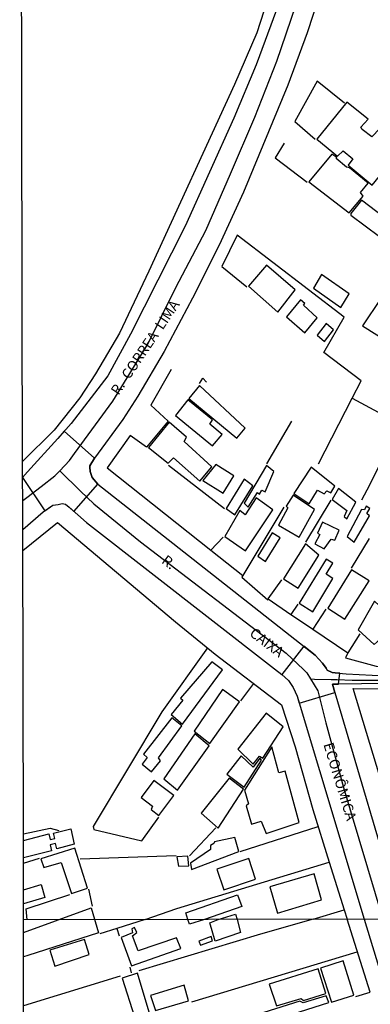
# Model space of a CAD drawing. Units: millimetres. Extents: x 178300 to 180721, y 1671502 to 1674279.
# Drawn here: x 178304 to 178390, y 1672036 to 1672277 of the extents above; entities that cross this region are included whole.
import ezdxf
from ezdxf.enums import TextEntityAlignment as Align

# ---------------------------------------------------------------- set-up
doc = ezdxf.new("R2010")
doc.units = ezdxf.units.MM
doc.header["$MEASUREMENT"] = 0
for name, color, linetype in [('V-CRUZAMENTO', 1, 'Continuous'), ('V-EDIFICACAO', 7, 'Continuous'), ('V-EIXO_DE_LOGRADOURO', 3, 'Continuous'), ('V-LOTE', 1, 'Continuous'), ('V-NOME_DOS_LOGRADOUROS', 7, 'Continuous'), ('V-QUADRA', 2, 'Continuous'), ('V-TESTADA', 250, 'Continuous'), ('X-LIMITE_1000', 7, 'Continuous'), ('X-LIMITE_5000', 7, 'Continuous')]:
    doc.layers.add(name, color=color, linetype=linetype)

msp = doc.modelspace()

# ---------------------------------------------------------------- linework, layer by layer
at = {"layer": 'V-CRUZAMENTO'}
for points in [[(178321.12, 1672167.8), (178321.09, 1672168.12), (178322.21, 1672170.01), (178314.84, 1672176.65), (178313.24, 1672174.87), (178305.87, 1672166.67), (178304.67, 1672165.33), (178310.06, 1672157.17), (178312.06, 1672158.49), (178313.34, 1672158.72), (178314.31, 1672158.9), (178315.13, 1672158.79), (178316.02, 1672158.02), (178317.23, 1672156.97), (178323.04, 1672163.69), (178321.68, 1672165.34), (178321.53, 1672165.8), (178321.21, 1672166.76)], [(178305.87, 1672166.67), (178305.87, 1672166.67)], [(178382.25, 1672117.39), (178381.1, 1672117.51), (178380.39, 1672117.58), (178379.17, 1672118.13), (178378.88, 1672118.68), (178378.02, 1672119.85), (178376.25, 1672121.79), (178373.45, 1672123.99), (178368.04, 1672117.12), (178369.69, 1672115.64), (178370.81, 1672113.93), (178371.31, 1672112.88), (178371.82, 1672111.81), (178372.33, 1672110.1), (178381.05, 1672112.72), (178380.47, 1672114.7), (178381.48, 1672114.71), (178381.97, 1672114.72)]]:
    msp.add_lwpolyline(points, close=True, dxfattribs=at)
at = {"layer": 'V-EDIFICACAO'}
for points in [[(178384, 1672257.11), (178376.66, 1672248.12), (178381.72, 1672243.92), (178383.05, 1672245.24), (178385.42, 1672243.31), (178384.32, 1672241.76), (178390.19, 1672236.83), (178397.64, 1672246.08), (178392.03, 1672250.66), (178390.11, 1672248.67), (178387.74, 1672250.46), (178387.43, 1672251), (178389.22, 1672252.97), (178384, 1672257.11)], [(178381.32, 1672243.33), (178381.53, 1672243.61), (178380.26, 1672244.41), (178374.7, 1672237.63), (178384.56, 1672230.07), (178387.93, 1672234.14), (178387.31, 1672235.05), (178389.18, 1672237.31), (178384.65, 1672241.05), (178383.87, 1672241.23), (178381.32, 1672243.33)], [(178387.57, 1672233.14), (178384.91, 1672229.87), (178384.91, 1672229.53), (178391.96, 1672224.26), (178394.73, 1672227.7), (178387.57, 1672233.14)], [(178364.31, 1672217.27), (178359.91, 1672212.08), (178367.13, 1672205.79), (178371.31, 1672211.23), (178364.31, 1672217.27)], [(178377.78, 1672214.97), (178375.81, 1672211.65), (178382.51, 1672206.86), (178384.52, 1672210.21), (178377.78, 1672214.97)], [(178372.61, 1672208.78), (178369.23, 1672204.63), (178373.66, 1672200.71), (178376.74, 1672204.33), (178373.37, 1672207.48), (178373.7, 1672207.86), (178372.61, 1672208.78)], [(178387.78, 1672202.42), (178394.14, 1672198.38), (178393.38, 1672197.17), (178394.9, 1672196.04), (178394.02, 1672194.56), (178398.37, 1672191.94), (178404.91, 1672201.45), (178400.78, 1672203.91), (178400.57, 1672204.33), (178400.35, 1672204.17), (178392.28, 1672209.08), (178387.78, 1672202.42)], [(178376.71, 1672200.12), (178378.5, 1672198.57), (178380.67, 1672201.42), (178378.91, 1672203.01), (178376.71, 1672200.12)], [(178347.94, 1672187.79), (178345.33, 1672184.66), (178357.05, 1672174.89), (178359.09, 1672177.34), (178347.94, 1672187.79)], [(178345.09, 1672184.28), (178342.04, 1672180.48), (178351.07, 1672173.01), (178353.44, 1672175.81), (178350.47, 1672178.31), (178351.07, 1672179.39), (178345.09, 1672184.28)], [(178340.5, 1672178.81), (178335.46, 1672172.63), (178340.27, 1672168.78), (178341.59, 1672170.12), (178348, 1672164.42), (178350.92, 1672167.91), (178344.15, 1672174.08), (178344.77, 1672175.13), (178340.5, 1672178.81)], [(178351.94, 1672168.46), (178348.75, 1672164.59), (178353.72, 1672161.43), (178356.35, 1672165.7), (178351.94, 1672168.46)], [(178358.84, 1672159.05), (178359.83, 1672158.05), (178362.15, 1672161.59), (178362.63, 1672161.25), (178363.18, 1672162.19), (178363.96, 1672161.82), (178366.14, 1672166.74), (178364.29, 1672168.21), (178358.84, 1672159.05)], [(178371.02, 1672161.35), (178374.74, 1672158.82), (178376.78, 1672162.19), (178378.46, 1672161.3), (178379.04, 1672162.06), (178380.05, 1672161.51), (178381.07, 1672163.15), (178375.23, 1672167.83), (178371.02, 1672161.35)], [(178354.48, 1672157.73), (178356.55, 1672156.17), (178360.97, 1672163.3), (178358.88, 1672164.92), (178354.48, 1672157.73)], [(178381.91, 1672162.57), (178380.42, 1672159.94), (178383.97, 1672157.21), (178383.33, 1672155.72), (178383.99, 1672155.19), (178386.18, 1672159.3), (178381.91, 1672162.57)], [(178359.13, 1672156.17), (178357.81, 1672157.26), (178354.09, 1672150.86), (178359.18, 1672147.32), (178365.85, 1672157.36), (178361.77, 1672160.35), (178359.13, 1672156.17)], [(178370.81, 1672160.95), (178369.14, 1672158.27), (178369.51, 1672157.87), (178367.26, 1672153.62), (178372.32, 1672150.7), (178376.05, 1672157.44), (178370.81, 1672160.95)], [(178384.06, 1672150.87), (178385.79, 1672149.46), (178389.48, 1672155.89), (178388.83, 1672156.45), (178389.6, 1672157.71), (178388.73, 1672158.25), (178388.27, 1672157.41), (178387.56, 1672157.47), (178384.06, 1672150.87)], [(178378.04, 1672154.36), (178376.83, 1672151.71), (178377.38, 1672151.32), (178376.15, 1672149.09), (178378.39, 1672147.83), (178380.15, 1672150.22), (178381.06, 1672149.98), (178382.12, 1672152.43), (178378.04, 1672154.36)], [(178362.22, 1672146.04), (178364.1, 1672144.71), (178367.63, 1672150.54), (178365.73, 1672151.76), (178362.22, 1672146.04)], [(178368.5, 1672140.49), (178372.05, 1672138.22), (178377.08, 1672146.29), (178373.86, 1672149.06), (178368.5, 1672140.49)], [(178372.35, 1672134.51), (178375.69, 1672132.45), (178380.55, 1672140.56), (178378.93, 1672141.66), (178380.54, 1672144.31), (178378.92, 1672145.3), (178372.35, 1672134.51)], [(178379.36, 1672133.36), (178383.45, 1672130.61), (178389.43, 1672139.99), (178385.15, 1672142.74), (178379.36, 1672133.36)], [(178390.75, 1672135.04), (178386.75, 1672128.03), (178390.68, 1672124.45), (178392.85, 1672126.41), (178395.25, 1672130.87), (178390.75, 1672135.04)], [(178343.28, 1672111.31), (178343.83, 1672110.84), (178341.01, 1672107.27), (178343.79, 1672104.92), (178353.53, 1672118.23), (178350.93, 1672120.21), (178343.28, 1672111.31)], [(178346.61, 1672103.23), (178350.42, 1672100.17), (178357.72, 1672110.42), (178353.57, 1672113.46), (178346.61, 1672103.23)], [(178334.22, 1672097.59), (178335.11, 1672096.82), (178333.88, 1672095.19), (178336.23, 1672093.29), (178338.4, 1672096), (178337.89, 1672096.67), (178343.57, 1672104.54), (178341.17, 1672106.45), (178334.22, 1672097.59)], [(178357.34, 1672098.82), (178361.03, 1672095.17), (178362.6, 1672097.13), (178363.45, 1672096.65), (178368.36, 1672104.31), (178364.26, 1672107.6), (178357.34, 1672098.82)], [(178339.22, 1672091.53), (178342.56, 1672088.8), (178350.32, 1672099.66), (178346.76, 1672102.6), (178339.22, 1672091.53)], [(178358.92, 1672088.82), (178359.9, 1672085.48), (178359.35, 1672084.93), (178360.63, 1672080.51), (178363.01, 1672081.23), (178364.24, 1672078.16), (178372.29, 1672080.9), (178368.92, 1672093.48), (178367.34, 1672093.07), (178365.61, 1672099.39), (178358.92, 1672088.82)], [(178358.14, 1672097.21), (178354.65, 1672092.67), (178358.82, 1672089.49), (178363.1, 1672096.17), (178362.68, 1672096.6), (178361.04, 1672094.45), (178358.14, 1672097.21)], [(178348.37, 1672083.15), (178352.53, 1672079.49), (178352.53, 1672079.49), (178352.53, 1672079.49), (178358.66, 1672089.07), (178355.19, 1672091.7), (178348.37, 1672083.15)], [(178336.8, 1672091.19), (178333.66, 1672087), (178336.43, 1672084.84), (178336.11, 1672084.05), (178338.01, 1672082.61), (178341.65, 1672087.49), (178336.8, 1672091.19)], [(178351.56, 1672076.13), (178351.46, 1672075.72), (178350.63, 1672075.21), (178350.61, 1672074.31), (178345.77, 1672070.93), (178345.97, 1672069.36), (178357.58, 1672073.76), (178356.6, 1672077.17), (178351.56, 1672076.13)], [(178309.13, 1672072.02), (178309.87, 1672069.87), (178314.08, 1672071.13), (178316.66, 1672063.54), (178320.57, 1672064.85), (178317.42, 1672074.6), (178309.13, 1672072.02)], [(178342.38, 1672072.5), (178342.8, 1672070.21), (178345.29, 1672070.26), (178345.07, 1672072.66), (178342.38, 1672072.5)], [(178352.21, 1672069.47), (178353.88, 1672064.44), (178361.64, 1672067.01), (178359.98, 1672072.08), (178352.21, 1672069.47)], [(178365.17, 1672065.17), (178367.02, 1672058.71), (178377.81, 1672061.98), (178375.94, 1672068.35), (178365.17, 1672065.17)], [(178349.15, 1672057.17), (178345.46, 1672056.01), (178345.1, 1672057.16), (178344.55, 1672058.8), (178357.26, 1672063.15), (178358.31, 1672060.31), (178349.16, 1672057.17)], [(178352.46, 1672057.17), (178352.47, 1672057.17), (178356.75, 1672058.46), (178357.13, 1672057.18), (178358, 1672054), (178351.78, 1672051.86), (178350.48, 1672056.3)], [(178328.78, 1672052.7), (178331.28, 1672045.81), (178343.34, 1672050.01), (178342.31, 1672052.63), (178332.95, 1672049.44), (178331.53, 1672053.18), (178331.53, 1672053.18), (178332.58, 1672053.96), (178332.02, 1672055.16), (178331.37, 1672054.89), (178331.55, 1672053.9), (178328.78, 1672052.7)], [(178347.78, 1672051.86), (178348.2, 1672050.85), (178351.13, 1672051.9), (178350.81, 1672052.95), (178347.78, 1672051.86)], [(178311.31, 1672049.62), (178312.56, 1672045.72), (178320.95, 1672048.58), (178319.82, 1672052.28), (178311.31, 1672049.62)], [(178377.51, 1672045.25), (178380.22, 1672036.91), (178385.7, 1672038.61), (178383.07, 1672047.02), (178377.51, 1672045.25)], [(178329.03, 1672042.82), (178332.04, 1672033.29), (178335.65, 1672034.44), (178332.8, 1672043.97), (178329.03, 1672042.82)], [(178365.01, 1672041.32), (178366.78, 1672036.01), (178372.81, 1672037.83), (178373.33, 1672037.32), (178378.81, 1672039.05), (178376.98, 1672045.05), (178365.01, 1672041.32)], [(178335.98, 1672038.56), (178337.17, 1672034.89), (178345.24, 1672037.28), (178344.15, 1672041.09), (178335.98, 1672038.56)], [(178360.53, 1672033.4), (178361.41, 1672031.04), (178361.41, 1672031.04), (178379.59, 1672036.81), (178378.94, 1672038.47), (178373.25, 1672036.71), (178372.48, 1672037.15), (178360.53, 1672033.4)]]:
    msp.add_lwpolyline(points, close=True, dxfattribs=at)
for points in [[(178304.84, 1672076.44), (178311.08, 1672078.1), (178311.41, 1672076.68), (178312.54, 1672076.99), (178312.25, 1672078.28), (178316.42, 1672079.33), (178317.3, 1672075.54), (178313.07, 1672074.44), (178312.68, 1672075.78), (178311.4, 1672075.43), (178311.69, 1672073.97), (178304.85, 1672072.2)], [(178304.87, 1672064.42), (178309.18, 1672065.74), (178309.18, 1672065.74), (178310.1, 1672062.56), (178304.87, 1672061)], [(178304.89, 1672053.94), (178321.4, 1672059.98), (178321.4, 1672059.98), (178321.4, 1672059.98), (178321.4, 1672059.98), (178321.4, 1672059.98), (178323.19, 1672053.87), (178305.9, 1672048.36), (178304.9, 1672048.04)]]:
    msp.add_lwpolyline(points, dxfattribs=at)
at = {"layer": 'V-EIXO_DE_LOGRADOURO'}
for points in [[(178317.37, 1672171.16), (178326.71, 1672183.98), (178335.29, 1672197.93), (178342.16, 1672211.81), (178349.46, 1672225.76), (178355.55, 1672239.64), (178361.43, 1672253.45), (178366.88, 1672267.19), (178371.47, 1672280.79), (178373.68, 1672289.69)], [(178313.74, 1672166.93), (178316.13, 1672169.46), (178317.37, 1672171.16)], [(178309.21, 1672163.11), (178312.57, 1672165.69), (178313.74, 1672166.93)], [(178313.74, 1672166.93), (178318.82, 1672161.99)], [(178304.68, 1672159.64), (178305.68, 1672160.41), (178309.21, 1672163.11)], [(178318.82, 1672161.99), (178322.08, 1672158.82), (178333.51, 1672149.57), (178369.16, 1672122.31), (178373.38, 1672118.3)], [(178381.63, 1672115.83), (178385.27, 1672115.72), (178394.03, 1672115.72), (178404.39, 1672116), (178411.76, 1672116.36), (178414.32, 1672116.71), (178417.56, 1672117.64), (178420.12, 1672118.99), (178422.33, 1672120.77), (178425.39, 1672124.25), (178430.7, 1672130.87), (178435.47, 1672136.49), (178441.84, 1672142.4), (178446.33, 1672145.32), (178451.49, 1672147.46), (178459.33, 1672148.88), (178465, 1672149.33)], [(178373.38, 1672118.3), (178374.18, 1672117.54), (178375.09, 1672116.02)], [(178375.09, 1672116.02), (178376.89, 1672113.06), (178376.96, 1672112.79)], [(178375.09, 1672116.02), (178376.1, 1672115.99), (178380.12, 1672115.87)], [(178380.12, 1672115.87), (178381.63, 1672115.83)], [(178376.96, 1672112.79), (178378.81, 1672105.23), (178383.19, 1672089.43), (178392.8, 1672057.25)]]:
    msp.add_lwpolyline(points, dxfattribs=at)
at = {"layer": 'V-LOTE'}
for points in [[(178363.64, 1672279.38), (178361.93, 1672274.13), (178356.5, 1672261.44), (178335.56, 1672215.76), (178328.36, 1672200.65), (178322.46, 1672190.68), (178318.69, 1672184.83), (178312.38, 1672176.86), (178304.66, 1672169.19)], [(178376.73, 1672262.28), (178371.27, 1672252.4)], [(178383.43, 1672256.88), (178376.73, 1672262.28)], [(178371.27, 1672252.4), (178376.22, 1672248.09)], [(178368.62, 1672247.12), (178366.47, 1672243.55)], [(178366.47, 1672243.55), (178374.25, 1672237.58)], [(178357.12, 1672224.6), (178353.4, 1672216.9)], [(178385.28, 1672184.68), (178387.46, 1672188.92), (178378.37, 1672195.92), (178383.3, 1672204.5), (178357.12, 1672224.6)], [(178353.4, 1672216.9), (178359.5, 1672211.94)], [(178341, 1672191.76), (178336.01, 1672182.96)], [(178347.92, 1672188.3), (178348.75, 1672189.57), (178349.67, 1672188.65)], [(178336.01, 1672182.96), (178340.26, 1672179.06)], [(178377.02, 1672168.62), (178385.28, 1672184.68)], [(178385.28, 1672184.68), (178386.31, 1672184.13)], [(178386.31, 1672184.13), (178392.67, 1672180.71), (178396.55, 1672177.83), (178394.22, 1672173.05)], [(178364.43, 1672168.68), (178370.55, 1672179.1)], [(178330.99, 1672175.55), (178325.33, 1672167.65)], [(178334.94, 1672172.69), (178330.99, 1672175.55)], [(178394.22, 1672173.05), (178389.53, 1672163.41), (178387.59, 1672159.74)], [(178325.33, 1672167.65), (178350.72, 1672147.48)], [(178340.36, 1672168.31), (178354.08, 1672157.71)], [(178380.03, 1672159.74), (178373.82, 1672149.46)], [(178368.53, 1672158.04), (178358.29, 1672140.9)], [(178304.7, 1672147.46), (178313.19, 1672154.25), (178342.02, 1672129.97), (178351.79, 1672122.06), (178368.02, 1672109.69), (178371.3, 1672099.43), (178375.63, 1672084.06)], [(178383.62, 1672121.18), (178391.11, 1672119.11), (178397.12, 1672118.58), (178403.99, 1672118.46), (178408.41, 1672118.67), (178415.78, 1672119.64), (178420.88, 1672124.57), (178428.19, 1672132.04), (178435.15, 1672139.45), (178449.4, 1672155.51)], [(178353.71, 1672150.73), (178350.72, 1672147.48)], [(178389.45, 1672150.37), (178385.02, 1672143.09)], [(178350.72, 1672147.48), (178358.5, 1672141.31)], [(178358.29, 1672140.9), (178364.63, 1672135.38)], [(178364.76, 1672135.57), (178368.11, 1672140.25)], [(178364.63, 1672135.38), (178364.76, 1672135.57)], [(178364.76, 1672135.57), (178370.3, 1672131.81)], [(178371.98, 1672134.27), (178370.3, 1672131.81)], [(178378.87, 1672133.11), (178375.67, 1672128.17)], [(178370.3, 1672131.81), (178370.42, 1672131.73)], [(178370.42, 1672131.73), (178375.67, 1672128.17)], [(178375.67, 1672128.17), (178384.18, 1672122.39)], [(178387.13, 1672127.05), (178384.18, 1672122.39)], [(178349.9, 1672123.59), (178338.73, 1672107.96), (178321.91, 1672079.93), (178322.06, 1672079.18), (178333.81, 1672076.38), (178337.97, 1672082.22)], [(178384.18, 1672122.39), (178383.62, 1672121.18)], [(178385.53, 1672113.64), (178415.03, 1672113.46), (178425.12, 1672115.7)], [(178358.08, 1672110.65), (178361.23, 1672114.86)], [(178393.68, 1672086.75), (178385.53, 1672113.64)], [(178375.63, 1672084.06), (178379.68, 1672071.19)], [(178304.84, 1672078.13), (178311.38, 1672079.46), (178313.5, 1672078.93)], [(178345.46, 1672072.75), (178351.92, 1672079.57)], [(178357.9, 1672073.75), (178376.92, 1672079.92)], [(178304.85, 1672070.96), (178308.78, 1672072.11)], [(178318.72, 1672071.96), (178342.25, 1672072.78)], [(178334.61, 1672057.14), (178342.36, 1672059.82), (178379.68, 1672071.19)], [(178379.68, 1672071.19), (178383.35, 1672059.53)], [(178305.78, 1672057.08), (178305.55, 1672059.72), (178316.21, 1672063.29)], [(178320.77, 1672064.54), (178321.68, 1672060.37)], [(178375.77, 1672057.22), (178383.35, 1672059.53)], [(178383.35, 1672059.53), (178384.07, 1672057.23)], [(178334.6, 1672057.14), (178327.68, 1672054.97)], [(178375.76, 1672057.22), (178362.85, 1672053.53), (178333.09, 1672044.59)], [(178334.61, 1672057.14), (178334.6, 1672057.14)], [(178375.77, 1672057.22), (178375.76, 1672057.22)], [(178389.69, 1672039.34), (178384.07, 1672057.23)], [(178327.68, 1672054.97), (178323.54, 1672053.67)], [(178327.68, 1672054.97), (178328.28, 1672053.15)], [(178346.06, 1672036.98), (178386.48, 1672049.25)], [(178328.56, 1672043.27), (178304.92, 1672036.01)], [(178331.31, 1672044.08), (178330.98, 1672045.47)], [(178386.21, 1672038.26), (178389.69, 1672039.34)]]:
    msp.add_lwpolyline(points, dxfattribs=at)
at = {"layer": 'V-QUADRA'}
for points in [[(178377.08, 1672282.95), (178374.25, 1672274.1), (178369.53, 1672261.29), (178358.67, 1672235.15), (178352.77, 1672222.17), (178346.22, 1672209.19), (178339.26, 1672196.15), (178332.86, 1672185.24), (178329.14, 1672179.51), (178322.21, 1672170.01), (178321.09, 1672168.12), (178321.12, 1672167.8), (178321.12, 1672167.8), (178321.21, 1672166.76), (178321.53, 1672165.8), (178321.53, 1672165.8), (178321.68, 1672165.34), (178323.04, 1672163.69), (178376.25, 1672121.79), (178376.25, 1672121.79), (178378.02, 1672119.85), (178378.88, 1672118.68), (178378.88, 1672118.68), (178379.17, 1672118.13), (178379.17, 1672118.13), (178380.39, 1672117.58), (178381.1, 1672117.51), (178381.1, 1672117.51), (178383.81, 1672117.23), (178396.49, 1672116.64)], [(178366.74, 1672279.72), (178361.78, 1672266.26), (178356.29, 1672253.22), (178344.43, 1672226.84), (178331.09, 1672200.4), (178325.54, 1672190.19), (178316.51, 1672178.5), (178313.24, 1672174.87), (178305.87, 1672166.67), (178304.67, 1672165.33)], [(178304.69, 1672152.59), (178309.65, 1672156.9), (178312.06, 1672158.49), (178313.34, 1672158.72), (178314.31, 1672158.9), (178315.13, 1672158.79), (178316.02, 1672158.02), (178320.32, 1672154.3), (178366.27, 1672118.5), (178368.04, 1672117.12), (178369.69, 1672115.64), (178370.81, 1672113.93), (178371.31, 1672112.88), (178371.82, 1672111.81), (178388.22, 1672057.24), (178415.85, 1671966.59)], [(178404.33, 1672115.03), (178381.97, 1672114.72), (178381.97, 1672114.72), (178381.48, 1672114.71), (178380.47, 1672114.7), (178380.47, 1672114.7), (178381.05, 1672112.72), (178381.05, 1672112.72), (178397.4, 1672057.26)]]:
    msp.add_lwpolyline(points, dxfattribs=at)
at = {"layer": 'V-TESTADA'}
for points in [[(178363.64, 1672279.38), (178361.93, 1672274.13), (178356.5, 1672261.44), (178335.56, 1672215.76), (178328.36, 1672200.65), (178322.46, 1672190.68), (178318.69, 1672184.83), (178312.38, 1672176.86), (178304.66, 1672169.19)], [(178376.73, 1672262.28), (178371.27, 1672252.4)], [(178368.62, 1672247.12), (178366.47, 1672243.55)], [(178357.12, 1672224.6), (178353.4, 1672216.9)], [(178341, 1672191.76), (178336.01, 1672182.96)], [(178340.26, 1672179.06), (178334.94, 1672172.69)], [(178330.99, 1672175.55), (178325.33, 1672167.65)], [(178325.33, 1672167.65), (178350.72, 1672147.48)], [(178304.7, 1672147.46), (178313.19, 1672154.25), (178342.02, 1672129.97), (178351.79, 1672122.06), (178368.02, 1672109.69), (178371.3, 1672099.43), (178375.63, 1672084.06)], [(178383.62, 1672121.18), (178391.11, 1672119.11), (178397.12, 1672118.58), (178403.99, 1672118.46), (178408.41, 1672118.67), (178415.78, 1672119.64), (178420.88, 1672124.57), (178428.19, 1672132.04), (178435.15, 1672139.45), (178449.4, 1672155.51)], [(178350.72, 1672147.48), (178358.5, 1672141.31)], [(178358.29, 1672140.9), (178364.63, 1672135.38)], [(178364.76, 1672135.57), (178370.3, 1672131.81)], [(178370.3, 1672131.81), (178370.42, 1672131.73)], [(178370.42, 1672131.73), (178375.67, 1672128.17)], [(178375.67, 1672128.17), (178384.18, 1672122.39)], [(178385.53, 1672113.64), (178415.03, 1672113.46), (178425.12, 1672115.7)], [(178393.68, 1672086.75), (178385.53, 1672113.64)], [(178375.63, 1672084.06), (178379.68, 1672071.19)], [(178379.68, 1672071.19), (178383.35, 1672059.53)], [(178383.35, 1672059.53), (178384.07, 1672057.23)], [(178389.69, 1672039.34), (178384.07, 1672057.23)]]:
    msp.add_lwpolyline(points, dxfattribs=at)
at = {"layer": 'X-LIMITE_1000'}
msp.add_line((180715.45, 1672061.55), (178304.88, 1672057.07), dxfattribs=at)
at = {"layer": 'X-LIMITE_5000'}
msp.add_lwpolyline([(178304.95, 1672018.75), (178304.9, 1672048.04), (178304.89, 1672053.94), (178304.88, 1672057.08), (178304.88, 1672057.18), (178304.87, 1672061), (178304.87, 1672064.42), (178304.85, 1672072.2), (178304.84, 1672076.44), (178304.69, 1672152.59), (178304.68, 1672159.64), (178304.67, 1672165.33), (178303.95, 1672526.56)], dxfattribs=at)

# ---------------------------------------------------------------- texts
at = {"layer": 'V-NOME_DOS_LOGRADOUROS'}
for s, rotation, p in [('R.  CORREA  LIMA', 56, (178334.63, 1672197.14)), ('R.', 323, (178340.45, 1672144.58)), ('CAIXA', 323, (178364.41, 1672124.95)), ('ECONÔMICA', 287, (178382.29, 1672090.93))]:
    msp.add_text(s, height=2.5, rotation=rotation, dxfattribs=at).set_placement(p, align=Align.MIDDLE_CENTER)

doc.saveas('drawing.dxf')
